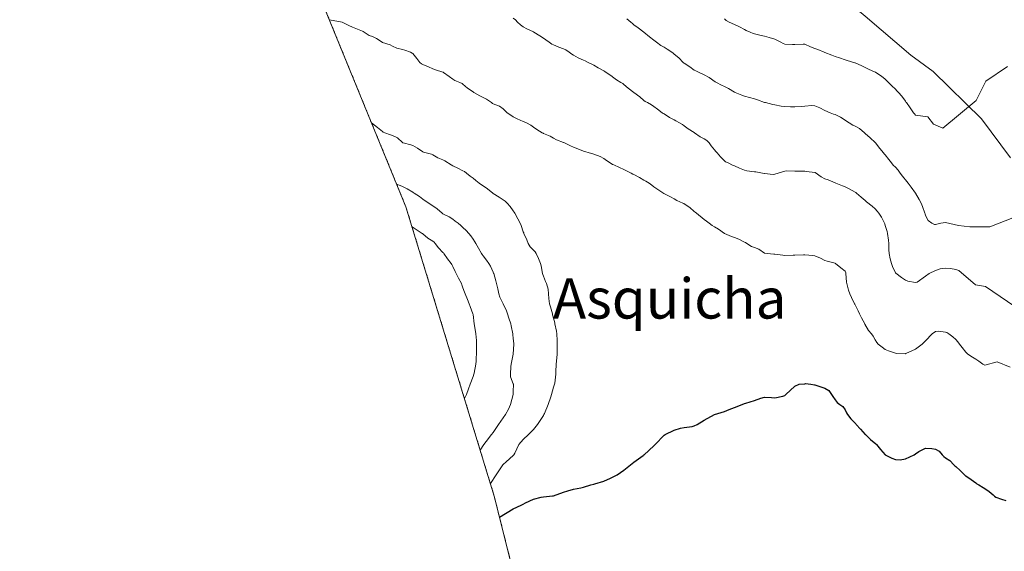
# Model space of a CAD drawing. Units: metres. Extents: x 557729 to 559673, y 4733315 to 4735630.
# Drawn here: x 559244 to 559440, y 4733867 to 4733972 of the extents above; entities that cross this region are included whole.
import ezdxf
from ezdxf.enums import TextEntityAlignment as Align

# ---------------------------------------------------------------- set-up
doc = ezdxf.new("R2010")
doc.units = ezdxf.units.M
doc.header["$MEASUREMENT"] = 0
doc.linetypes.add('TRAZOS', pattern=[0.75, 0.5, -0.25])
for name, color, linetype, lineweight in [('Arbolado forestal', 92, 'TRAZOS', 0), ('Arbolado forestal CxS', 92, 'Continuous', 0), ('Corriente natural lineal', 142, 'Continuous', 13), ('Curva de nivel maestra', 36, 'Continuous', 30), ('Curva de nivel normal', 36, 'Continuous', 0), ('Texto cartográfico', 19, 'Continuous', 0)]:
    doc.layers.add(name, color=color, linetype=linetype, lineweight=lineweight)
doc.styles.add('Arial', font='txt', dxfattribs={"height": 0.2})

# ---------------------------------------------------------------- blocks, each defined once
blk = doc.blocks.new('*U150')
at = {"layer": 'Arbolado forestal CxS', "color": 92, "linetype": 'Continuous', "lineweight": 0}
blk.add_polyline3d([(559437.93, 4733561.76, 981.16), (559425.34, 4733592.02, 984.15), (559425.22, 4733592.31, 984.33), (559420.95, 4733603.58, 992.35), (559408.57, 4733639.44, 988.3), (559408.23, 4733640.42, 988.07), (559407.57, 4733642.41, 987.64), (559395.69, 4733678.65, 977.51), (559394.83, 4733681.34, 976.91), (559365.55, 4733775.12, 964.83), (559363.59, 4733781.82, 963.43), (559351, 4733827.71, 945.57), (559350.68, 4733828.86, 946.1), (559349.92, 4733831.79, 947.19), (559338.37, 4733877.69, 946.4), (559320.81, 4733935.19, 936.58), (559300.56, 4733984.63, 942.95), (559296.3, 4733996.01, 940.18), (559260.93, 4734099.98, 902.21), (559243.99, 4734145.63, 895.38)], dxfattribs=at)

msp = doc.modelspace()

# ---------------------------------------------------------------- linework, layer by layer
at = {"layer": 'Arbolado forestal', "color": 92, "linetype": 'TRAZOS', "lineweight": 0}
msp.add_polyline3d([(559432.66, 4733574.45, 976.88), (559425.34, 4733592.02, 984.15), (559425.22, 4733592.31, 984.33), (559420.95, 4733603.58, 992.35), (559408.57, 4733639.44, 988.3), (559408.23, 4733640.42, 988.07), (559407.57, 4733642.41, 987.64), (559395.69, 4733678.65, 977.51), (559394.83, 4733681.34, 976.91), (559365.55, 4733775.12, 964.83), (559363.59, 4733781.82, 963.43), (559352.79, 4733821.18, 943.65), (559351, 4733827.71, 945.57), (559350.68, 4733828.86, 946.1), (559349.92, 4733831.79, 947.19), (559338.37, 4733877.69, 946.4), (559320.81, 4733935.19, 936.58), (559300.56, 4733984.63, 942.95), (559296.3, 4733996.01, 940.18), (559260.92, 4734099.98, 902.21), (559253.29, 4734120.57, 895.34)], dxfattribs=at)
at = {"layer": 'Corriente natural lineal', "color": 142, "linetype": 'Continuous', "lineweight": 13}
msp.add_polyline3d([(559441.07, 4733944.95, 932.51), (559435.27, 4733952.7, 930.39), (559425.7, 4733962.11, 928.13), (559421.2, 4733965.34, 927.33), (559412.18, 4733973.09, 925.59), (559401.23, 4733982.14, 924.15), (559396.72, 4733985.37, 923.73), (559390.93, 4733987.95, 923.24), (559383.84, 4733993.77, 922.35), (559376.76, 4734000.87, 920.95), (559372.89, 4734006.04, 919.98), (559365.06, 4734021.76, 917.02), (559329.42, 4734058.77, 910.09), (559314.43, 4734078.42, 906.38), (559308.09, 4734085.59, 904.37), (559300.95, 4734092.49, 902.72), (559293.25, 4734098.68, 901.32), (559287.51, 4734102.48, 900.51), (559283.17, 4734104.84, 899.91), (559269.76, 4734110.84, 898.08)], dxfattribs=at)
at = {"layer": 'Curva de nivel maestra', "color": 36, "linetype": 'Continuous', "lineweight": 30}
msp.add_polyline3d([(559339.43, 4733873.48, 950), (559342.16, 4733875.13, 950), (559343.75, 4733875.92, 950), (559344.16, 4733876.11, 950), (559344.58, 4733876.34, 950), (559346.16, 4733877.06, 950), (559347.72, 4733877.48, 950), (559348.16, 4733877.53, 950), (559349.96, 4733877.72, 950), (559350.16, 4733877.77, 950), (559352.16, 4733878.47, 950), (559353, 4733878.76, 950), (559354.16, 4733879.08, 950), (559355.59, 4733879.35, 950), (559356.16, 4733879.47, 950), (559357.62, 4733879.92, 950), (559358.16, 4733880.09, 950), (559358.39, 4733880.15, 950), (559360.16, 4733880.68, 950), (559361.49, 4733881.25, 950), (559362.16, 4733881.59, 950), (559362.8, 4733881.92, 950), (559364.16, 4733882.82, 950), (559365.48, 4733883.92, 950), (559366.16, 4733884.45, 950), (559368, 4733885.77, 950), (559368.15, 4733885.87, 950), (559368.21, 4733885.92, 950), (559370.15, 4733887.66, 950), (559370.4, 4733887.92, 950), (559372.15, 4733889.78, 950), (559372.34, 4733889.92, 950), (559374.15, 4733890.8, 950), (559375.43, 4733891.2, 950), (559376.15, 4733891.31, 950), (559377.76, 4733891.53, 950), (559378.15, 4733891.63, 950), (559378.71, 4733891.92, 950), (559380.15, 4733892.8, 950), (559382.15, 4733893.92, 950), (559384.15, 4733894.53, 950), (559385.13, 4733894.9, 950), (559386.15, 4733895.31, 950), (559387.69, 4733895.92, 950), (559388.15, 4733896.1, 950), (559388.42, 4733896.19, 950), (559390.15, 4733896.7, 950), (559391.39, 4733897.16, 950), (559392.15, 4733897.36, 950), (559393.51, 4733897.28, 950), (559394.15, 4733897.21, 950), (559395.78, 4733897.55, 950), (559396.15, 4733897.72, 950), (559396.39, 4733897.92, 950), (559398.15, 4733899.55, 950), (559399.03, 4733899.92, 950), (559400.15, 4733900.04, 950), (559400.28, 4733900.05, 950), (559401.32, 4733899.92, 950), (559402.05, 4733899.82, 950), (559402.15, 4733899.8, 950), (559403.56, 4733899.33, 950), (559404.15, 4733899.12, 950), (559404.92, 4733898.69, 950), (559405.48, 4733897.92, 950), (559405.72, 4733897.49, 950), (559406.15, 4733896.8, 950), (559406.55, 4733896.32, 950), (559407.1, 4733895.92, 950), (559407.7, 4733895.47, 950), (559408.15, 4733894.82, 950), (559408.46, 4733894.23, 950), (559408.65, 4733893.92, 950), (559409.31, 4733893.08, 950), (559410.15, 4733892.16, 950), (559410.26, 4733892.03, 950), (559410.37, 4733891.92, 950), (559411.24, 4733891.01, 950), (559412.15, 4733889.97, 950), (559412.18, 4733889.95, 950), (559412.19, 4733889.92, 950), (559413.2, 4733888.97, 950), (559414.28, 4733888.05, 950), (559414.4, 4733887.92, 950), (559415.2, 4733886.97, 950), (559416.15, 4733885.92, 950), (559417.47, 4733885.24, 950), (559418.15, 4733884.99, 950), (559419.12, 4733884.9, 950), (559420.15, 4733885.08, 950), (559421.91, 4733885.92, 950), (559422.15, 4733886.09, 950), (559422.82, 4733886.59, 950), (559424.15, 4733887.23, 950), (559425.4, 4733887.17, 950), (559426.15, 4733887, 950), (559426.86, 4733886.63, 950), (559427.48, 4733885.92, 950), (559427.78, 4733885.55, 950), (559428.15, 4733885.3, 950), (559428.98, 4733884.75, 950), (559429.8, 4733883.92, 950), (559429.97, 4733883.74, 950), (559430.15, 4733883.58, 950), (559431.04, 4733882.81, 950), (559431.9, 4733881.92, 950), (559432.03, 4733881.8, 950), (559432.15, 4733881.71, 950), (559433.25, 4733881.02, 950), (559434.15, 4733880.35, 950), (559434.39, 4733880.16, 950), (559434.77, 4733879.92, 950), (559435.63, 4733879.4, 950), (559436.15, 4733879.06, 950), (559436.82, 4733878.59, 950), (559437.61, 4733877.92, 950), (559437.9, 4733877.67, 950), (559438.15, 4733877.51, 950), (559439.29, 4733877.06, 950), (559440.15, 4733876.81, 950)], dxfattribs=at)
at = {"layer": 'Curva de nivel normal', "color": 36, "linetype": 'Continuous', "lineweight": 0}
for points in [[(559440.96, 4733903.33, 945), (559438.41, 4733904.35, 945), (559435.92, 4733903.69, 945), (559435.58, 4733903.92, 945), (559434.75, 4733904.52, 945), (559434.15, 4733904.91, 945), (559433.52, 4733905.29, 945), (559432.59, 4733905.92, 945), (559432.35, 4733906.12, 945), (559432.15, 4733906.32, 945), (559431.44, 4733907.21, 945), (559430.88, 4733907.92, 945), (559430.56, 4733908.33, 945), (559430.15, 4733908.83, 945), (559429.58, 4733909.35, 945), (559428.8, 4733909.92, 945), (559428.41, 4733910.18, 945), (559428.15, 4733910.27, 945), (559426.73, 4733910.5, 945), (559426.15, 4733910.4, 945), (559425.5, 4733909.92, 945), (559424.15, 4733908.58, 945), (559423.48, 4733907.92, 945), (559422.15, 4733906.91, 945), (559420.25, 4733906.02, 945), (559420.15, 4733906, 945), (559418.29, 4733906.06, 945), (559418.15, 4733906.09, 945), (559416.8, 4733906.57, 945), (559416.15, 4733906.86, 945), (559415.51, 4733907.28, 945), (559414.73, 4733907.92, 945), (559414.45, 4733908.22, 945), (559414.15, 4733908.74, 945), (559413.73, 4733909.5, 945), (559413.4, 4733909.92, 945), (559412.84, 4733910.61, 945), (559412.09, 4733911.86, 945), (559412.07, 4733911.92, 945), (559411.39, 4733913.16, 945), (559411.04, 4733913.92, 945), (559410.77, 4733914.54, 945), (559410.15, 4733915.74, 945), (559410.08, 4733915.85, 945), (559410.04, 4733915.92, 945), (559409.41, 4733917.18, 945), (559409.09, 4733917.92, 945), (559408.85, 4733918.62, 945), (559408.52, 4733919.92, 945), (559408.46, 4733920.23, 945), (559408.33, 4733921.92, 945), (559408.3, 4733922.07, 945), (559408.15, 4733922.41, 945), (559407.32, 4733923.09, 945), (559406.23, 4733923.92, 945), (559406.18, 4733923.95, 945), (559406.15, 4733923.97, 945), (559404.59, 4733924.36, 945), (559404.15, 4733924.55, 945), (559403.25, 4733925.02, 945), (559402.15, 4733925.43, 945), (559401.74, 4733925.51, 945), (559400.15, 4733925.67, 945), (559399.9, 4733925.67, 945), (559398.15, 4733925.61, 945), (559397.82, 4733925.59, 945), (559396.15, 4733925.55, 945), (559395.79, 4733925.56, 945), (559394.15, 4733925.76, 945), (559394, 4733925.77, 945), (559392.66, 4733925.92, 945), (559392.21, 4733925.98, 945), (559392.15, 4733926.01, 945), (559391.01, 4733926.78, 945), (559390.15, 4733927.09, 945), (559389.56, 4733927.33, 945), (559388.59, 4733927.92, 945), (559388.32, 4733928.09, 945), (559388.15, 4733928.2, 945), (559387.01, 4733928.78, 945), (559386.15, 4733929.08, 945), (559385.54, 4733929.31, 945), (559384.15, 4733929.92, 945), (559382.97, 4733930.74, 945), (559382.15, 4733931.2, 945), (559381.71, 4733931.48, 945), (559381.15, 4733931.92, 945), (559380.57, 4733932.34, 945), (559380.15, 4733932.65, 945), (559378.59, 4733933.92, 945), (559378.34, 4733934.11, 945), (559378.15, 4733934.29, 945), (559377.28, 4733935.04, 945), (559376.15, 4733935.79, 945), (559376.07, 4733935.83, 945), (559375.86, 4733935.91, 945), (559374.69, 4733936.45, 945), (559374.15, 4733936.75, 945), (559373.42, 4733937.18, 945), (559372.09, 4733937.85, 945), (559370.89, 4733938.65, 945), (559370.15, 4733939.18, 945), (559369.74, 4733939.5, 945), (559369.16, 4733939.91, 945), (559368.53, 4733940.29, 945), (559368.15, 4733940.51, 945), (559367.24, 4733941, 945), (559366.16, 4733941.61, 945), (559365.96, 4733941.71, 945), (559365.58, 4733941.91, 945), (559364.16, 4733942.59, 945), (559363.26, 4733943.01, 945), (559362.16, 4733943.51, 945), (559361.89, 4733943.64, 945), (559361.43, 4733943.91, 945), (559360.68, 4733944.43, 945), (559360.16, 4733944.8, 945), (559359.44, 4733945.19, 945), (559358.16, 4733945.66, 945), (559357.97, 4733945.72, 945), (559357.28, 4733945.91, 945), (559356.42, 4733946.17, 945), (559356.16, 4733946.26, 945), (559354.97, 4733946.72, 945), (559354.16, 4733947.04, 945), (559353.55, 4733947.3, 945), (559352.35, 4733947.91, 945), (559352.23, 4733947.98, 945), (559352.16, 4733948, 945), (559350.73, 4733948.48, 945), (559350.16, 4733948.83, 945), (559349.51, 4733949.26, 945), (559348.16, 4733949.79, 945), (559348.08, 4733949.83, 945), (559347.94, 4733949.91, 945), (559346.82, 4733950.57, 945), (559346.16, 4733951.04, 945), (559345.65, 4733951.4, 945), (559344.76, 4733951.91, 945), (559344.35, 4733952.1, 945), (559344.16, 4733952.17, 945), (559342.92, 4733952.67, 945), (559342.16, 4733953.09, 945), (559341.67, 4733953.42, 945), (559340.96, 4733953.91, 945), (559340.53, 4733954.28, 945), (559340.16, 4733954.68, 945), (559339.44, 4733955.19, 945), (559338.16, 4733955.68, 945), (559338.01, 4733955.76, 945), (559337.82, 4733955.91, 945), (559336.83, 4733956.58, 945), (559336.16, 4733956.94, 945), (559335.52, 4733957.27, 945), (559334.35, 4733957.91, 945), (559334.16, 4733958.02, 945), (559333.05, 4733958.8, 945), (559332.16, 4733959.59, 945), (559331.97, 4733959.72, 945), (559331.53, 4733959.91, 945), (559330.56, 4733960.31, 945), (559330.16, 4733960.56, 945), (559329.38, 4733961.13, 945), (559328.26, 4733961.91, 945), (559328.2, 4733961.95, 945), (559328.16, 4733961.97, 945), (559326.67, 4733962.42, 945), (559326.16, 4733962.63, 945), (559325.28, 4733963.03, 945), (559324.16, 4733963.46, 945), (559323.88, 4733963.63, 945), (559323.61, 4733963.91, 945), (559322.95, 4733964.7, 945), (559322.16, 4733965.65, 945), (559322.02, 4733965.77, 945), (559321.72, 4733965.91, 945), (559320.61, 4733966.36, 945), (559320.16, 4733966.48, 945), (559318.98, 4733966.73, 945), (559318.16, 4733967.14, 945), (559317.66, 4733967.41, 945), (559316.16, 4733967.85, 945), (559316.12, 4733967.87, 945), (559316.06, 4733967.91, 945), (559314.93, 4733968.68, 945), (559314.16, 4733969.03, 945), (559313.53, 4733969.28, 945), (559312.48, 4733969.91, 945), (559312.29, 4733970.04, 945), (559312.16, 4733970.1, 945), (559310.87, 4733970.62, 945), (559310.16, 4733970.91, 945), (559309.48, 4733971.23, 945), (559308.16, 4733971.91, 945), (559305.58, 4733972.38, 945)], [(559342.16, 4733972.71, 940), (559342.59, 4733972.34, 940), (559343.03, 4733971.91, 940), (559343.61, 4733971.36, 940), (559344.16, 4733970.94, 940), (559344.83, 4733970.58, 940), (559346.16, 4733969.97, 940), (559346.2, 4733969.95, 940), (559346.27, 4733969.91, 940), (559347.44, 4733969.19, 940), (559348.16, 4733968.74, 940), (559348.65, 4733968.4, 940), (559349.28, 4733967.91, 940), (559349.8, 4733967.55, 940), (559350.16, 4733967.37, 940), (559351.19, 4733966.94, 940), (559352.16, 4733966.59, 940), (559352.63, 4733966.38, 940), (559353.29, 4733965.91, 940), (559353.79, 4733965.54, 940), (559354.16, 4733965.31, 940), (559355.09, 4733964.84, 940), (559356.16, 4733964.32, 940), (559356.44, 4733964.19, 940), (559357.06, 4733963.91, 940), (559357.8, 4733963.55, 940), (559358.16, 4733963.34, 940), (559359.07, 4733962.82, 940), (559360.16, 4733962.21, 940), (559360.35, 4733962.1, 940), (559360.62, 4733961.91, 940), (559361.54, 4733961.29, 940), (559362.16, 4733960.82, 940), (559362.69, 4733960.44, 940), (559363.57, 4733959.91, 940), (559363.94, 4733959.69, 940), (559364.16, 4733959.53, 940), (559365.03, 4733958.78, 940), (559366.16, 4733957.91, 940), (559367.3, 4733957.06, 940), (559368.15, 4733956.34, 940), (559368.4, 4733956.16, 940), (559368.86, 4733955.91, 940), (559369.68, 4733955.44, 940), (559370.15, 4733955.11, 940), (559370.83, 4733954.59, 940), (559371.78, 4733953.91, 940), (559372, 4733953.76, 940), (559372.15, 4733953.65, 940), (559373.2, 4733952.96, 940), (559374.15, 4733952.46, 940), (559374.52, 4733952.28, 940), (559375.2, 4733951.91, 940), (559375.8, 4733951.56, 940), (559376.15, 4733951.28, 940), (559376.92, 4733950.68, 940), (559378.15, 4733949.95, 940), (559378.18, 4733949.94, 940), (559378.21, 4733949.91, 940), (559379.33, 4733949.09, 940), (559380.15, 4733948.7, 940), (559380.65, 4733948.41, 940), (559381.12, 4733947.91, 940), (559381.53, 4733947.29, 940), (559382.15, 4733946.52, 940), (559382.44, 4733946.2, 940), (559382.71, 4733945.91, 940), (559383.39, 4733945.15, 940), (559384.15, 4733944.36, 940), (559384.4, 4733944.16, 940), (559384.89, 4733943.91, 940), (559385.74, 4733943.5, 940), (559386.15, 4733943.31, 940), (559387.14, 4733942.9, 940), (559388.15, 4733942.47, 940), (559388.59, 4733942.35, 940), (559390.15, 4733942.18, 940), (559390.39, 4733942.15, 940), (559392.08, 4733941.84, 940), (559392.15, 4733941.83, 940), (559393.88, 4733941.64, 940), (559394.15, 4733941.66, 940), (559396.15, 4733942.26, 940), (559396.56, 4733942.32, 940), (559398.15, 4733942.25, 940), (559398.49, 4733942.25, 940), (559400.15, 4733942.27, 940), (559400.48, 4733942.24, 940), (559402.15, 4733942.01, 940), (559402.23, 4733941.99, 940), (559403.39, 4733941.15, 940), (559404.15, 4733940.78, 940), (559404.78, 4733940.54, 940), (559406.15, 4733939.98, 940), (559406.33, 4733939.91, 940), (559407.62, 4733939.38, 940), (559408.15, 4733939.16, 940), (559408.99, 4733938.75, 940), (559410.15, 4733938.1, 940), (559410.27, 4733938.03, 940), (559410.45, 4733937.91, 940), (559411.38, 4733937.14, 940), (559412.15, 4733936.45, 940), (559412.44, 4733936.2, 940), (559413.56, 4733935.32, 940), (559414.15, 4733934.77, 940), (559414.55, 4733934.32, 940), (559414.87, 4733933.92, 940), (559415.38, 4733933.15, 940), (559415.97, 4733931.92, 940), (559416.03, 4733931.8, 940), (559416.15, 4733931.48, 940), (559416.54, 4733930.31, 940), (559416.62, 4733929.92, 940), (559416.78, 4733928.55, 940), (559416.83, 4733927.92, 940), (559416.87, 4733926.64, 940), (559416.91, 4733925.92, 940), (559417.09, 4733924.86, 940), (559417.37, 4733923.92, 940), (559417.59, 4733923.36, 940), (559418.15, 4733922.1, 940), (559418.22, 4733921.99, 940), (559419.35, 4733921.12, 940), (559420.15, 4733920.63, 940), (559420.66, 4733920.43, 940), (559422.15, 4733920.13, 940), (559422.48, 4733920.25, 940), (559424.15, 4733921.44, 940), (559424.9, 4733921.92, 940), (559426.15, 4733922.53, 940), (559427.07, 4733922.84, 940), (559428.15, 4733922.98, 940), (559429.14, 4733922.91, 940), (559430.15, 4733922.72, 940), (559430.75, 4733922.52, 940), (559434.07, 4733919.68, 940), (559436.08, 4733919.33, 940), (559441.9, 4733915.38, 940)], [(559443.01, 4733933.61, 935), (559436.95, 4733931.21, 935), (559432.98, 4733931.2, 935), (559430.73, 4733931.5, 935), (559428.15, 4733932.09, 935), (559427.23, 4733931.92, 935), (559426.15, 4733931.68, 935), (559425.92, 4733931.69, 935), (559425.39, 4733931.92, 935), (559424.69, 4733932.46, 935), (559424.15, 4733933.47, 935), (559424.05, 4733933.82, 935), (559424.02, 4733933.92, 935), (559423.53, 4733935.29, 935), (559423.29, 4733935.91, 935), (559422.92, 4733936.68, 935), (559422.15, 4733937.91, 935), (559421.33, 4733939.09, 935), (559420.72, 4733939.91, 935), (559420.46, 4733940.22, 935), (559419.56, 4733941.32, 935), (559419.12, 4733941.91, 935), (559418.7, 4733942.46, 935), (559418.15, 4733943.06, 935), (559417.74, 4733943.5, 935), (559417.4, 4733943.91, 935), (559416.86, 4733944.62, 935), (559416.15, 4733945.51, 935), (559415.96, 4733945.72, 935), (559415.8, 4733945.91, 935), (559415.06, 4733946.82, 935), (559414.2, 4733947.91, 935), (559414.18, 4733947.94, 935), (559414.15, 4733947.98, 935), (559413.17, 4733948.93, 935), (559412.15, 4733949.78, 935), (559412, 4733949.91, 935), (559411, 4733950.76, 935), (559410.15, 4733951.22, 935), (559409.69, 4733951.45, 935), (559408.94, 4733951.91, 935), (559408.46, 4733952.22, 935), (559408.15, 4733952.43, 935), (559407.23, 4733952.99, 935), (559406.15, 4733953.52, 935), (559405.88, 4733953.64, 935), (559405.2, 4733953.91, 935), (559404.15, 4733954.35, 935), (559403.11, 4733954.87, 935), (559402.15, 4733955.25, 935), (559401.55, 4733955.31, 935), (559400.15, 4733955.22, 935), (559399.4, 4733955.16, 935), (559398.15, 4733955.07, 935), (559397.29, 4733955.05, 935), (559396.15, 4733955.12, 935), (559395.47, 4733955.23, 935), (559394.15, 4733955.46, 935), (559393.78, 4733955.54, 935), (559392.35, 4733955.91, 935), (559392.15, 4733955.96, 935), (559390.72, 4733956.48, 935), (559390.15, 4733956.66, 935), (559389.17, 4733956.93, 935), (559388.15, 4733957.18, 935), (559387.6, 4733957.36, 935), (559386.27, 4733957.91, 935), (559386.15, 4733957.97, 935), (559384.95, 4733958.71, 935), (559384.15, 4733959.12, 935), (559383.6, 4733959.36, 935), (559382.57, 4733959.91, 935), (559382.31, 4733960.07, 935), (559381.13, 4733960.89, 935), (559380.15, 4733961.44, 935), (559379.83, 4733961.59, 935), (559379.13, 4733961.91, 935), (559378.45, 4733962.21, 935), (559378.15, 4733962.39, 935), (559377.25, 4733963.01, 935), (559376.15, 4733963.72, 935), (559376.04, 4733963.8, 935), (559375.92, 4733963.91, 935), (559375.07, 4733964.83, 935), (559374.15, 4733965.57, 935), (559373.96, 4733965.72, 935), (559373.71, 4733965.91, 935), (559372.78, 4733966.54, 935), (559372.15, 4733966.91, 935), (559371.53, 4733967.29, 935), (559370.68, 4733967.91, 935), (559370.38, 4733968.14, 935), (559370.15, 4733968.33, 935), (559369.25, 4733969.01, 935), (559368.15, 4733969.89, 935), (559368.13, 4733969.89, 935), (559368.12, 4733969.91, 935), (559366.99, 4733970.75, 935), (559366.16, 4733971.4, 935), (559365.88, 4733971.63, 935), (559365.56, 4733971.91, 935), (559364.78, 4733972.53, 935)], [(559384.15, 4733972.53, 930), (559384.5, 4733972.26, 930), (559385.1, 4733971.91, 930), (559386.15, 4733971.45, 930), (559387.18, 4733970.94, 930), (559388.15, 4733970.41, 930), (559388.49, 4733970.25, 930), (559389.27, 4733969.91, 930), (559389.89, 4733969.65, 930), (559390.15, 4733969.55, 930), (559391.48, 4733969.24, 930), (559392.15, 4733969.09, 930), (559393.08, 4733968.84, 930), (559394.15, 4733968.52, 930), (559394.59, 4733968.35, 930), (559395.38, 4733967.91, 930), (559395.87, 4733967.63, 930), (559396.15, 4733967.56, 930), (559397.7, 4733967.46, 930), (559398.15, 4733967.46, 930), (559399.79, 4733967.55, 930), (559400.15, 4733967.5, 930), (559401.27, 4733967.03, 930), (559402.15, 4733966.68, 930), (559402.71, 4733966.47, 930), (559404, 4733965.91, 930), (559404.11, 4733965.87, 930), (559404.15, 4733965.84, 930), (559405.55, 4733965.31, 930), (559406.15, 4733965.08, 930), (559407.03, 4733964.79, 930), (559408.15, 4733964.43, 930), (559408.54, 4733964.3, 930), (559410.07, 4733963.83, 930), (559410.15, 4733963.8, 930), (559411.46, 4733963.22, 930), (559412.15, 4733962.91, 930), (559412.82, 4733962.58, 930), (559414.15, 4733961.95, 930), (559414.18, 4733961.94, 930), (559414.24, 4733961.91, 930), (559415.43, 4733961.19, 930), (559416.15, 4733960.6, 930), (559416.49, 4733960.25, 930), (559416.79, 4733959.91, 930), (559417.46, 4733959.22, 930), (559418.15, 4733958.56, 930), (559418.48, 4733958.24, 930), (559418.79, 4733957.91, 930), (559419.41, 4733957.17, 930), (559420.15, 4733956.18, 930), (559420.26, 4733956.02, 930), (559420.36, 4733955.91, 930), (559421.13, 4733954.89, 930), (559421.79, 4733953.91, 930), (559421.93, 4733953.69, 930), (559422.15, 4733953.44, 930), (559424.62, 4733953.06, 930), (559425.77, 4733951.6, 930), (559427.62, 4733950.82, 930), (559434.24, 4733956.36, 930), (559436.14, 4733960.14, 930), (559440.44, 4733963.08, 930)], [(559313.98, 4733951.87, 945), (559315.18, 4733950.93, 945), (559316.16, 4733950.14, 945), (559316.3, 4733950.05, 945), (559316.62, 4733949.91, 945), (559317.75, 4733949.5, 945), (559318.16, 4733949.34, 945), (559319.13, 4733948.88, 945), (559320.16, 4733947.97, 945), (559320.19, 4733947.94, 945), (559320.28, 4733947.91, 945), (559321.76, 4733947.51, 945), (559322.16, 4733947.36, 945), (559323.11, 4733946.86, 945), (559324.16, 4733946.14, 945), (559324.31, 4733946.06, 945), (559324.81, 4733945.91, 945), (559325.89, 4733945.64, 945), (559326.16, 4733945.52, 945), (559327.19, 4733944.94, 945), (559328.16, 4733944.52, 945), (559328.57, 4733944.32, 945), (559329.79, 4733943.54, 945), (559330.16, 4733943.35, 945), (559331.14, 4733942.89, 945), (559332.16, 4733942.37, 945), (559332.45, 4733942.2, 945), (559332.83, 4733941.91, 945), (559333.57, 4733941.32, 945), (559334.16, 4733940.86, 945), (559334.69, 4733940.44, 945), (559335.37, 4733939.91, 945), (559335.83, 4733939.58, 945), (559336.16, 4733939.35, 945), (559337.02, 4733938.77, 945), (559338.07, 4733937.91, 945), (559338.16, 4733937.84, 945), (559339.38, 4733937.13, 945), (559340.16, 4733936.58, 945), (559340.54, 4733936.29, 945), (559340.96, 4733935.91, 945), (559341.52, 4733935.27, 945), (559342.16, 4733934.38, 945), (559342.34, 4733934.1, 945), (559342.47, 4733933.92, 945), (559343.08, 4733932.84, 945), (559343.5, 4733931.92, 945), (559343.7, 4733931.46, 945), (559344.16, 4733930.19, 945), (559344.24, 4733930, 945), (559344.29, 4733929.92, 945), (559344.86, 4733928.62, 945), (559345.12, 4733927.92, 945), (559345.51, 4733927.27, 945), (559346.16, 4733926.58, 945), (559346.49, 4733926.25, 945), (559346.71, 4733925.92, 945), (559347.17, 4733924.93, 945), (559347.57, 4733923.92, 945), (559347.69, 4733923.45, 945), (559347.97, 4733921.92, 945), (559348.01, 4733921.77, 945), (559348.16, 4733921.39, 945), (559348.58, 4733920.34, 945), (559348.74, 4733919.92, 945), (559349.08, 4733918.84, 945), (559349.2, 4733917.92, 945), (559349.21, 4733916.97, 945), (559349.38, 4733915.92, 945), (559349.56, 4733915.32, 945), (559349.95, 4733913.92, 945), (559349.99, 4733913.75, 945), (559350.16, 4733913.07, 945), (559350.4, 4733912.16, 945), (559350.46, 4733911.92, 945), (559350.75, 4733910.51, 945), (559350.8, 4733909.92, 945), (559350.89, 4733908.65, 945), (559350.92, 4733907.92, 945), (559350.92, 4733906.68, 945), (559350.88, 4733905.92, 945), (559350.73, 4733904.49, 945), (559350.68, 4733903.92, 945), (559350.64, 4733902.4, 945), (559350.62, 4733901.92, 945), (559350.4, 4733900.16, 945), (559350.33, 4733899.92, 945), (559350.16, 4733899.37, 945), (559349.79, 4733897.92, 945), (559349.64, 4733897.4, 945), (559349.11, 4733895.92, 945), (559348.34, 4733894.1, 945), (559348.26, 4733893.92, 945), (559348.16, 4733893.74, 945), (559346.98, 4733891.92, 945), (559346.16, 4733890.91, 945), (559345.18, 4733889.92, 945), (559344.16, 4733888.95, 945), (559343.3, 4733887.92, 945), (559342.46, 4733886.22, 945), (559342.3, 4733885.92, 945), (559342.16, 4733885.76, 945), (559340.76, 4733884.52, 945), (559340.16, 4733883.98, 945), (559340.1, 4733883.92, 945), (559338.76, 4733881.92, 945), (559337.61, 4733880.19, 945)], [(559318.96, 4733939.7, 940), (559319.66, 4733939.41, 940), (559320.16, 4733939.21, 940), (559321.05, 4733938.8, 940), (559322.16, 4733938.08, 940), (559322.26, 4733938.01, 940), (559322.42, 4733937.91, 940), (559323.48, 4733937.23, 940), (559324.16, 4733936.74, 940), (559324.64, 4733936.39, 940), (559325.38, 4733935.91, 940), (559325.85, 4733935.6, 940), (559326.16, 4733935.39, 940), (559327.01, 4733934.77, 940), (559328, 4733933.92, 940), (559328.09, 4733933.85, 940), (559328.16, 4733933.82, 940), (559329.44, 4733933.2, 940), (559330.16, 4733932.72, 940), (559330.61, 4733932.37, 940), (559331.17, 4733931.92, 940), (559331.71, 4733931.47, 940), (559332.16, 4733931.09, 940), (559332.76, 4733930.52, 940), (559333.32, 4733929.92, 940), (559333.69, 4733929.45, 940), (559334.16, 4733928.75, 940), (559334.49, 4733928.25, 940), (559334.69, 4733927.92, 940), (559335.23, 4733926.99, 940), (559335.84, 4733925.92, 940), (559335.97, 4733925.73, 940), (559336.16, 4733925.47, 940), (559336.84, 4733924.6, 940), (559337.32, 4733923.92, 940), (559337.62, 4733923.38, 940), (559338.16, 4733922.19, 940), (559338.24, 4733922, 940), (559338.27, 4733921.92, 940), (559338.7, 4733920.46, 940), (559339.11, 4733918.87, 940), (559339.31, 4733917.92, 940), (559339.5, 4733917.26, 940), (559340.16, 4733915.92, 940), (559340.79, 4733914.55, 940), (559341.03, 4733913.92, 940), (559341.3, 4733913.06, 940), (559341.65, 4733911.92, 940), (559341.75, 4733911.51, 940), (559342.07, 4733909.92, 940), (559342.08, 4733909.84, 940), (559342.16, 4733909.01, 940), (559342.25, 4733908.01, 940), (559342.26, 4733907.92, 940), (559342.16, 4733905.92, 940), (559341.73, 4733903.92, 940), (559341.67, 4733903.43, 940), (559341.6, 4733901.92, 940), (559341.64, 4733901.4, 940), (559342.16, 4733900.04, 940), (559342.2, 4733899.96, 940), (559342.2, 4733899.92, 940), (559342.16, 4733898.46, 940), (559342.14, 4733897.9, 940), (559341.61, 4733895.92, 940), (559341.19, 4733894.95, 940), (559340.59, 4733893.92, 940), (559340.16, 4733893.27, 940), (559339.2, 4733891.92, 940), (559338.16, 4733890.34, 940), (559337.86, 4733889.92, 940), (559336.79, 4733888.55, 940), (559336.3, 4733887.92, 940), (559335.58, 4733886.84, 940)], [(559322.02, 4733931.22, 935), (559324.06, 4733929.92, 935), (559324.12, 4733929.88, 935), (559324.16, 4733929.85, 935), (559325.2, 4733928.96, 935), (559326.16, 4733928.34, 935), (559326.41, 4733928.17, 935), (559326.64, 4733927.92, 935), (559327.29, 4733927.05, 935), (559328.16, 4733926.12, 935), (559328.26, 4733926.02, 935), (559328.34, 4733925.92, 935), (559329.09, 4733924.85, 935), (559329.81, 4733923.92, 935), (559329.95, 4733923.71, 935), (559330.16, 4733923.31, 935), (559330.61, 4733922.37, 935), (559330.82, 4733921.92, 935), (559331.25, 4733921.01, 935), (559331.86, 4733919.92, 935), (559331.95, 4733919.71, 935), (559332.16, 4733919.12, 935), (559332.46, 4733918.22, 935), (559332.57, 4733917.92, 935), (559333.03, 4733916.79, 935), (559333.38, 4733915.92, 935), (559333.59, 4733915.35, 935), (559334.14, 4733913.92, 935), (559334.14, 4733913.9, 935), (559334.16, 4733913.77, 935), (559334.41, 4733911.92, 935), (559334.63, 4733910.39, 935), (559334.7, 4733909.92, 935), (559334.84, 4733908.6, 935), (559334.88, 4733907.92, 935), (559334.88, 4733906.64, 935), (559334.76, 4733904.52, 935), (559334.7, 4733903.92, 935), (559334.36, 4733902.12, 935), (559334.31, 4733901.92, 935), (559334.16, 4733901.49, 935), (559333.57, 4733899.92, 935), (559333.28, 4733899.04, 935), (559332.87, 4733897.92, 935), (559332.45, 4733897.08, 935)]]:
    msp.add_polyline3d(points, dxfattribs=at)

# ---------------------------------------------------------------- block references
at = {"layer": 'Arbolado forestal CxS', "color": 92, "linetype": 'Continuous', "lineweight": 0}
msp.add_blockref('*U150', (0, 0), dxfattribs=at)

# ---------------------------------------------------------------- texts
at = {"layer": 'Texto cartográfico', "color": 19, "linetype": 'Continuous', "lineweight": 0, "style": 'Arial'}
msp.add_text('Asquicha', height=8, dxfattribs=at).set_placement((559373.26, 4733916.98), align=Align.MIDDLE_CENTER)

doc.saveas('drawing.dxf')
